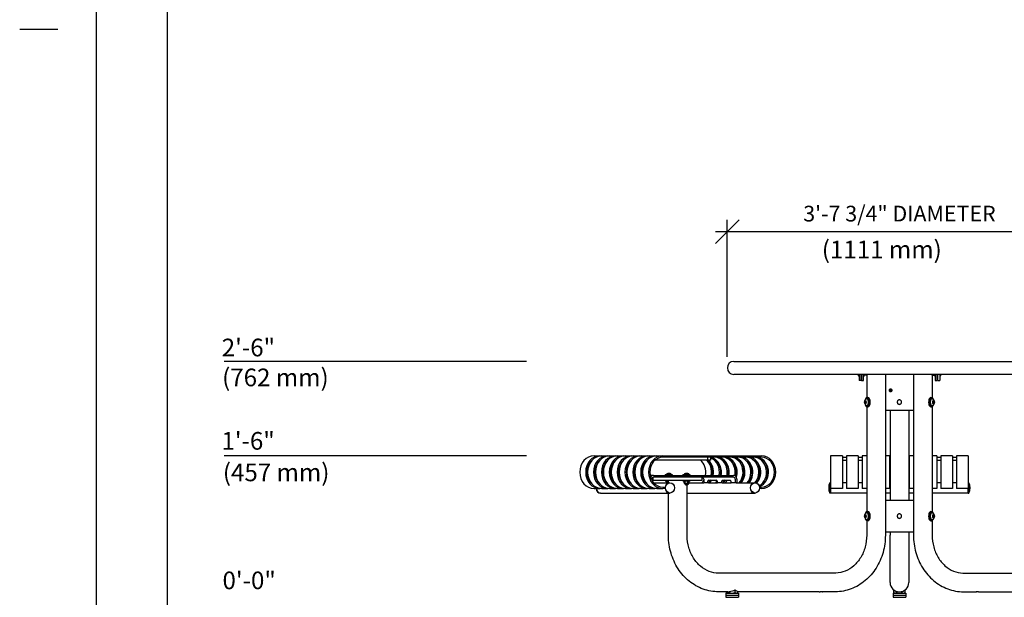
# Model space of a CAD drawing. Extents: x -7 to 217, y -7 to 277.
# Drawn here: x -7 to 119, y 63 to 136 of the extents above; entities that cross this region are included whole.
import ezdxf
from ezdxf.enums import TextEntityAlignment as Align

# ---------------------------------------------------------------- set-up
doc = ezdxf.new("R2010")
doc.units = 0
doc.header["$LTSCALE"] = 8
doc.header["$MEASUREMENT"] = 0
doc.header["$PDSIZE"] = 1
doc.layers.get('0').update_dxf_attribs({"color": 2, "linetype": 'CONTINUOUS'})
doc.layers.get('Defpoints').update_dxf_attribs({"linetype": 'CONTINUOUS'})
for name, color, linetype in [('1', 7, 'CONTINUOUS'), ('BOLD', 10, 'CONTINUOUS'), ('DIM', 4, 'CONTINUOUS'), ('NOTES', 7, 'CONTINUOUS')]:
    doc.layers.add(name, color=color, linetype=linetype)
doc.styles.add('ROMAND', font='romand.shx', dxfattribs={"height": 2})
doc.dimstyles.get("Standard").update_dxf_attribs({"dimscale": 24, "dimtxt": 0.125, "dimasz": 0.125, "dimexe": 0.0625, "dimexo": 0.125, "dimgap": 0.03125, "dimtad": 1, "dimdec": 4, "dimzin": 3, "dimdsep": 46, "dimlunit": 4, "dimtxsty": 'ROMAND', "dimblk1": 'OBLIQUE', "dimblk2": 'OBLIQUE', "dimsah": 1, "dimcen": -0.125, "dimdle": 0.0625, "dimadec": 0, "dimazin": 0, "dimtfac": 1, "dimtdec": 4, "dimtmove": 0, "dimatfit": 3, "dimldrblk": 'OBLIQUE', "dimfxl": 0, "dimfrac": 2, "dimtolj": 1, "dimtzin": 0, "dimarcsym": 0})

# ---------------------------------------------------------------- blocks, each defined once
blk = doc.blocks.new('_OBLIQUE')
at = {"color": 0, "linetype": 'ByBlock'}
blk.add_line((-0.5, -0.5), (0.5, 0.5), dxfattribs=at)
blk = doc.blocks.new('*D4')
at = {"layer": 'Defpoints', "color": 0, "transparency": 16777216}
for p in [(127.06, 109.41), (83.27, 90.49), (127.06, 90.49)]:
    blk.add_point(p, dxfattribs=at)
at = {"layer": 'DIM', "color": 0, "lineweight": -2, "transparency": 16777216}
for p, q in [((83.27, 93.49), (83.27, 110.91)), ((127.06, 93.49), (127.06, 110.91)), ((81.77, 109.41), (128.56, 109.41))]:
    blk.add_line(p, q, dxfattribs=at)
at = {"layer": 'DIM', "color": 0, "lineweight": -2, "transparency": 16777216, "xscale": 3, "yscale": 3, "zscale": 3, "rotation": 180}
blk.add_blockref('_OBLIQUE', (83.27, 109.41), dxfattribs=at)
at = {"layer": 'DIM', "color": 0, "lineweight": -2, "transparency": 16777216, "xscale": 3, "yscale": 3, "zscale": 3}
blk.add_blockref('_OBLIQUE', (127.06, 109.41), dxfattribs=at)
at = {"layer": 'DIM', "color": 0, "transparency": 16777216, "insert": (105.17, 111.69), "char_height": 2, "attachment_point": 5, "style": 'ROMAND'}
blk.add_mtext('\\A1;3\'-7 3/4" DIAMETER', dxfattribs=at)

msp = doc.modelspace()

# ---------------------------------------------------------------- linework, layer by layer
at = {"layer": '1', "extrusion": (0, 1, 6.12323e-17)}
for p, q in [((84.10409, 92.89566), (126.22909, 92.89566)), ((126.22909, 91.23566), (84.10409, 91.23566)), ((99.94809, 91.23566), (99.94809, 91.13316)), ((99.97909, 91.23566), (99.97909, 90.99716)), ((100.04159, 90.99716), (99.97909, 90.99716)), ((100.04159, 91.23566), (100.04159, 90.45816)), ((100.29159, 90.45816), (100.04159, 90.45816)), ((100.29159, 90.45816), (100.29159, 91.23566)), ((100.35409, 90.99716), (100.29159, 90.99716)), ((100.35409, 91.23566), (100.35409, 90.45816)), ((100.35409, 90.45816), (100.60409, 90.45816)), ((100.60409, 90.45816), (100.60409, 91.23566)), ((100.60409, 90.99716), (100.66659, 90.99716)), ((100.66659, 90.99716), (100.66659, 91.23566)), ((100.95919, 91.13326), (100.70211, 91.13326)), ((100.99349, 91.23566), (100.99349, 91.22367)), ((100.99349, 91.22367), (101.05721, 91.22367)), ((101.00213, 91.22367), (101.00213, 88.27587)), ((103.37713, 91.23566), (103.37713, 70.77066)), ((106.95605, 91.23566), (106.95605, 70.77066)), ((109.27596, 91.22367), (109.33969, 91.22367)), ((109.33105, 91.22367), (109.33105, 88.27587)), ((109.33969, 91.23566), (109.33969, 91.22367)), ((109.37399, 91.13326), (109.63107, 91.13326)), ((109.66659, 90.99716), (109.66659, 91.23566)), ((109.66659, 90.99716), (109.72909, 90.99716)), ((109.72909, 91.23566), (109.72909, 90.45816)), ((109.72909, 90.45816), (109.97909, 90.45816)), ((109.97909, 90.45816), (109.97909, 91.23566)), ((110.04159, 90.99716), (109.97909, 90.99716)), ((110.04159, 90.45816), (110.04159, 91.23566)), ((110.04159, 90.45816), (110.29159, 90.45816)), ((110.29159, 91.23566), (110.29159, 90.45816)), ((110.35409, 90.99716), (110.29159, 90.99716)), ((110.35409, 91.23566), (110.35409, 90.99716)), ((110.38509, 91.23566), (110.38509, 91.13316)), ((103.95956, 89.26285), (104.04159, 89.31754)), ((103.95956, 89.15347), (103.95956, 89.26285)), ((103.95956, 89.26285), (103.99081, 89.26285)), ((104.04159, 89.09879), (103.95956, 89.15347)), ((103.95956, 89.15347), (103.99081, 89.15347)), ((104.05721, 89.30712), (103.99081, 89.26285)), ((103.99081, 89.26285), (103.99081, 89.15347)), ((103.99081, 89.15347), (104.05721, 89.1092)), ((104.04159, 89.34002), (104.04159, 89.33962)), ((104.04159, 89.31754), (104.12362, 89.26285)), ((104.12362, 89.15347), (104.04159, 89.09879)), ((104.04159, 89.0767), (104.04159, 89.0763)), ((104.12362, 89.26285), (104.12362, 89.15347)), ((100.75928, 87.78629), (100.82694, 87.86441)), ((100.75928, 87.63004), (100.75928, 87.78629)), ((100.75928, 87.78629), (100.8134, 87.78629)), ((100.854, 87.83316), (100.8134, 87.78629)), ((100.8134, 87.78629), (100.8134, 87.63004)), ((100.82694, 87.86441), (100.89459, 87.78629)), ((100.89459, 87.78629), (100.89459, 87.63004)), ((101.16122, 88.28616), (101.05643, 88.28616)), ((109.17196, 88.28616), (109.27675, 88.28616)), ((109.43858, 87.78629), (109.50624, 87.86441)), ((109.43858, 87.63004), (109.43858, 87.78629)), ((109.51977, 87.78629), (109.47918, 87.83316)), ((109.50624, 87.86441), (109.5739, 87.78629)), ((109.5739, 87.78629), (109.51977, 87.78629)), ((109.51977, 87.63004), (109.51977, 87.78629)), ((109.5739, 87.78629), (109.5739, 87.63004)), ((100.82694, 87.55191), (100.75928, 87.63004)), ((100.75928, 87.63004), (100.8134, 87.63004)), ((100.8134, 87.63004), (100.854, 87.58316)), ((100.89459, 87.63004), (100.82694, 87.55191)), ((101.00213, 87.14046), (101.00213, 73.77587)), ((101.16122, 87.13016), (101.05643, 87.13016)), ((103.37713, 86.70816), (106.29159, 86.70816)), ((103.97909, 86.70816), (103.97909, 75.20816)), ((106.29159, 86.70816), (106.95605, 86.70816)), ((106.35409, 86.70816), (106.35409, 75.20816)), ((109.17196, 87.13016), (109.27675, 87.13016)), ((109.33105, 87.14046), (109.33105, 73.77587)), ((109.50624, 87.55191), (109.43858, 87.63004)), ((109.47918, 87.58316), (109.51977, 87.63004)), ((109.5739, 87.63004), (109.50624, 87.55191)), ((109.5739, 87.63004), (109.51977, 87.63004)), ((96.41659, 80.89566), (96.41659, 76.70816)), ((97.91659, 80.89566), (96.41659, 80.89566)), ((97.91659, 80.89566), (97.91659, 76.70816)), ((97.91659, 80.70816), (98.41659, 80.70816)), ((97.91659, 80.33316), (98.41659, 80.33316)), ((98.41659, 80.89566), (98.41659, 76.70816)), ((99.91659, 80.89566), (98.41659, 80.89566)), ((99.91659, 80.89566), (99.91659, 76.70816)), ((99.91659, 80.70816), (100.41659, 80.70816)), ((99.91659, 80.33316), (100.41659, 80.33316)), ((100.41659, 80.89566), (100.41659, 76.70816)), ((101.00213, 80.89566), (100.41659, 80.89566)), ((103.91659, 80.89566), (103.37713, 80.89566)), ((103.91659, 80.89566), (103.91659, 76.70816)), ((103.91659, 80.70816), (103.97909, 80.70816)), ((103.91659, 80.33316), (103.97909, 80.33316)), ((106.35409, 80.70816), (106.41659, 80.70816)), ((106.35409, 80.33316), (106.41659, 80.33316)), ((106.41659, 80.89566), (106.41659, 76.70816)), ((106.95605, 80.89566), (106.41659, 80.89566)), ((109.91659, 80.89566), (109.33105, 80.89566)), ((109.91659, 80.89566), (109.91659, 76.70816)), ((109.91659, 80.70816), (110.41659, 80.70816)), ((109.91659, 80.33316), (110.41659, 80.33316)), ((110.41659, 80.89566), (110.41659, 76.70816)), ((111.91659, 80.89566), (110.41659, 80.89566)), ((111.91659, 80.89566), (111.91659, 76.70816)), ((111.91659, 80.70816), (112.41659, 80.70816)), ((111.91659, 80.33316), (112.41659, 80.33316)), ((112.41659, 80.89566), (112.41659, 76.70816)), ((113.91659, 80.89566), (112.41659, 80.89566)), ((113.91659, 80.89566), (113.91659, 76.70816)), ((96.31837, 77.45941), (96.31837, 76.80191)), ((96.41659, 77.45941), (96.31837, 77.45941)), ((96.31837, 76.80191), (96.31837, 76.14441)), ((97.91659, 76.70816), (96.41659, 76.70816)), ((96.41659, 76.70816), (96.41659, 76.14441)), ((98.41659, 77.45816), (97.91659, 77.45816)), ((99.91659, 76.70816), (98.41659, 76.70816)), ((100.41659, 77.45816), (99.91659, 77.45816)), ((101.00213, 76.70816), (100.41659, 76.70816)), ((103.91659, 76.70816), (103.37713, 76.70816)), ((103.97909, 77.45816), (103.91659, 77.45816)), ((106.41659, 77.45816), (106.35409, 77.45816)), ((106.95605, 76.70816), (106.41659, 76.70816)), ((109.91659, 76.70816), (109.33105, 76.70816)), ((110.41659, 77.45816), (109.91659, 77.45816)), ((111.91659, 76.70816), (110.41659, 76.70816)), ((112.41659, 77.45816), (111.91659, 77.45816)), ((113.91659, 76.70816), (112.41659, 76.70816)), ((113.91659, 77.45941), (114.01481, 77.45941)), ((113.91659, 76.14441), (113.91659, 76.70816)), ((114.01481, 76.14441), (114.01481, 77.45941)), ((96.41659, 76.14441), (96.31837, 76.14441)), ((101.00213, 76.14566), (96.41659, 76.14566)), ((103.97909, 76.14566), (103.37713, 76.14566)), ((106.29159, 75.20816), (103.37713, 75.20816)), ((106.95605, 75.20816), (106.29159, 75.20816)), ((106.95605, 76.14566), (106.35409, 76.14566)), ((113.91659, 76.14566), (109.33105, 76.14566)), ((113.91659, 76.14441), (114.01481, 76.14441)), ((100.75928, 73.28629), (100.82694, 73.36441)), ((100.75928, 73.13004), (100.75928, 73.28629)), ((100.75928, 73.28629), (100.8134, 73.28629)), ((100.82694, 73.05191), (100.75928, 73.13004)), ((100.75928, 73.13004), (100.8134, 73.13004)), ((100.854, 73.33316), (100.8134, 73.28629)), ((100.8134, 73.28629), (100.8134, 73.13004)), ((100.8134, 73.13004), (100.854, 73.08316)), ((100.82694, 73.36441), (100.89459, 73.28629)), ((100.89459, 73.13004), (100.82694, 73.05191)), ((100.89459, 73.28629), (100.89459, 73.13004)), ((101.16122, 73.78616), (101.05643, 73.78616)), ((109.17196, 73.78616), (109.27675, 73.78616)), ((109.43858, 73.28629), (109.50624, 73.36441)), ((109.43858, 73.13004), (109.43858, 73.28629)), ((109.50624, 73.05191), (109.43858, 73.13004)), ((109.51977, 73.28629), (109.47918, 73.33316)), ((109.47918, 73.08316), (109.51977, 73.13004)), ((109.50624, 73.36441), (109.5739, 73.28629)), ((109.5739, 73.13004), (109.50624, 73.05191)), ((109.5739, 73.28629), (109.51977, 73.28629)), ((109.51977, 73.13004), (109.51977, 73.28629)), ((109.5739, 73.13004), (109.51977, 73.13004)), ((109.5739, 73.28629), (109.5739, 73.13004)), ((101.00213, 72.64046), (101.00213, 70.77066)), ((101.16122, 72.63016), (101.05643, 72.63016)), ((109.17196, 72.63016), (109.27675, 72.63016)), ((109.33105, 72.64046), (109.33105, 70.77066)), ((103.37713, 71.20816), (106.29159, 71.20816)), ((103.97909, 71.20816), (103.97909, 70.77066)), ((103.97909, 64.77066), (103.97909, 70.77066)), ((106.29159, 71.20816), (106.95605, 71.20816)), ((106.35409, 71.20816), (106.35409, 70.77066)), ((106.35409, 70.77066), (106.35409, 64.77066)), ((96.99347, 65.95816), (82.16279, 65.95816)), ((113.3397, 65.95816), (128.17039, 65.95816)), ((83.35357, 63.58316), (82.16279, 63.58316)), ((83.08234, 63.39566), (84.70734, 63.39566)), ((83.08234, 63.39566), (83.08234, 63.14566)), ((83.08234, 63.14566), (84.70734, 63.14566)), ((83.08234, 63.14566), (84.70734, 63.14566)), ((83.08234, 63.14566), (83.08234, 62.89566)), ((83.08234, 62.89566), (84.70734, 62.89566)), ((83.17315, 63.45816), (83.17315, 63.58316)), ((83.534, 63.45816), (83.534, 63.63931)), ((84.25568, 63.45816), (84.25568, 63.82762)), ((84.61653, 63.45816), (84.61653, 63.63931)), ((94.93666, 63.58316), (84.61653, 63.58316)), ((84.70734, 63.39566), (84.70734, 63.14566)), ((84.70734, 63.14566), (84.70734, 62.89566)), ((96.99347, 63.58316), (95.36968, 63.58316)), ((104.35409, 63.39566), (105.97909, 63.39566)), ((104.35409, 63.39566), (104.35409, 63.14566)), ((104.35409, 63.14566), (105.97909, 63.14566)), ((104.35409, 63.14566), (105.97909, 63.14566)), ((104.35409, 63.14566), (104.35409, 62.89566)), ((104.35409, 62.89566), (105.97909, 62.89566)), ((104.4449, 63.45816), (104.4449, 63.82762)), ((104.80575, 63.45816), (104.80575, 63.63931)), ((105.52743, 63.45816), (105.52743, 63.63931)), ((105.88828, 63.45816), (105.88828, 63.82762)), ((105.97909, 63.39566), (105.97909, 63.14566)), ((105.97909, 63.14566), (105.97909, 62.89566)), ((113.3397, 63.58316), (114.9635, 63.58316)), ((115.39651, 63.58316), (125.71665, 63.58316))]:
    msp.add_line(p, q, dxfattribs=at)
at = {"layer": '1', "extrusion": (0, 1, 2.22045e-16)}
for p, q in [((66.31295, 80.89566), (67.06295, 80.89566)), ((67.06295, 80.89566), (67.31295, 80.89566)), ((67.31295, 80.89566), (68.06295, 80.89566)), ((68.06295, 80.89566), (68.31295, 80.89566)), ((68.31295, 80.89566), (69.06295, 80.89566)), ((69.06295, 80.89566), (69.31295, 80.89566)), ((69.31295, 80.89566), (70.06295, 80.89566)), ((70.06295, 80.89566), (70.31295, 80.89566)), ((70.31295, 80.89566), (71.06295, 80.89566)), ((71.06295, 80.89566), (71.31295, 80.89566)), ((71.31295, 80.89566), (72.06295, 80.89566)), ((72.06295, 80.89566), (72.31295, 80.89566)), ((72.31295, 80.89566), (73.06295, 80.89566)), ((73.06295, 80.89566), (73.31295, 80.89566)), ((73.31295, 80.89566), (74.06295, 80.89566)), ((74.06295, 80.89566), (74.31295, 80.89566)), ((80.80426, 80.33316), (74.07969, 80.33316)), ((74.31295, 80.89566), (75.06295, 80.89566)), ((75.06295, 80.89566), (87.62032, 80.89566)), ((87.62032, 80.70816), (75.06295, 80.70816)), ((80.80426, 80.33316), (80.80426, 80.70816)), ((81.12902, 80.33316), (80.80426, 80.33316)), ((81.12902, 80.70816), (81.12902, 80.33316)), ((70.53417, 78.39566), (70.45002, 78.39566)), ((70.67452, 77.77066), (70.73491, 77.77066)), ((71.53417, 78.39566), (71.45002, 78.39566)), ((72.53417, 78.39566), (72.45002, 78.39566)), ((72.67452, 77.77066), (72.73491, 77.77066)), ((73.87874, 78.39566), (73.45002, 78.39566)), ((73.66223, 77.89566), (73.66223, 77.79307)), ((73.85061, 77.77066), (73.85061, 78.14354)), ((73.85061, 77.77066), (73.9176, 77.77066)), ((73.87874, 78.39566), (84.05454, 78.39566)), ((84.05454, 78.14566), (73.87874, 78.14566)), ((73.9176, 77.77066), (77.4176, 77.77066)), ((76.30264, 78.45816), (75.38064, 78.45816)), ((75.38064, 78.39566), (75.38064, 78.45816)), ((75.38064, 77.70816), (75.38064, 77.77066)), ((75.38064, 77.70816), (75.77914, 77.70816)), ((75.56018, 78.48916), (75.51664, 78.48916)), ((75.51674, 77.45816), (75.51674, 77.67264)), ((76.16664, 78.48916), (75.56018, 78.48916)), ((75.67919, 77.45816), (75.67919, 77.67264)), ((75.76351, 78.64874), (75.68539, 78.64874)), ((75.91976, 78.64874), (75.76351, 78.64874)), ((75.77914, 77.45816), (75.77914, 77.77066)), ((75.99789, 78.64874), (75.91976, 78.64874)), ((76.30264, 78.39566), (76.30264, 78.45816)), ((77.4176, 77.77066), (78.10061, 77.77066)), ((78.55264, 78.45816), (77.63064, 78.45816)), ((77.63064, 78.39566), (77.63064, 78.45816)), ((77.63064, 77.70816), (77.63064, 77.77066)), ((77.63064, 77.70816), (78.55264, 77.70816)), ((77.81018, 78.48916), (77.76664, 78.48916)), ((77.76674, 77.41556), (77.76674, 77.67264)), ((78.41664, 78.48916), (77.81018, 78.48916)), ((77.92919, 77.41556), (77.92919, 77.67264)), ((78.01351, 78.64874), (77.93539, 78.64874)), ((78.16976, 78.64874), (78.01351, 78.64874)), ((79.83266, 78.14566), (78.10061, 78.14566)), ((78.10061, 77.77066), (79.83266, 77.77066)), ((78.24789, 78.64874), (78.16976, 78.64874)), ((78.25409, 77.41556), (78.25409, 77.67264)), ((78.41654, 77.41556), (78.41654, 77.67264)), ((78.55264, 78.39566), (78.55264, 78.45816)), ((78.55264, 77.70816), (78.55264, 77.77066)), ((79.83266, 77.77066), (80.08266, 77.77066)), ((80.08266, 77.77066), (80.08266, 78.14566)), ((80.27104, 77.89566), (80.27104, 77.45816)), ((80.90937, 77.77066), (81.86479, 77.77066)), ((82.67729, 77.77066), (83.61811, 77.77066)), ((84.27104, 77.89566), (84.27104, 77.45816)), ((84.48755, 77.89566), (84.48755, 77.45816)), ((66.31295, 76.70816), (67.06295, 76.70816)), ((67.31295, 76.70816), (67.06295, 76.70816)), ((67.31295, 76.70816), (68.06295, 76.70816)), ((67.89202, 77.45816), (67.92242, 77.45816)), ((68.31295, 76.70816), (68.06295, 76.70816)), ((68.31295, 76.70816), (69.06295, 76.70816)), ((68.89202, 77.45816), (68.92242, 77.45816)), ((69.31295, 76.70816), (69.06295, 76.70816)), ((69.31295, 76.70816), (70.06295, 76.70816)), ((69.89202, 77.45816), (69.92242, 77.45816)), ((70.31295, 76.70816), (70.06295, 76.70816)), ((70.31295, 76.70816), (71.06295, 76.70816)), ((70.89202, 77.45816), (70.92242, 77.45816)), ((71.31295, 76.70816), (71.06295, 76.70816)), ((71.31295, 76.70816), (72.06295, 76.70816)), ((71.89202, 77.45816), (71.92242, 77.45816)), ((72.31295, 76.70816), (72.06295, 76.70816)), ((72.31295, 76.70816), (73.06295, 76.70816)), ((72.89202, 77.45816), (72.92242, 77.45816)), ((73.31295, 76.70816), (73.06295, 76.70816)), ((73.31295, 76.70816), (74.06295, 76.70816)), ((73.89202, 77.45816), (75.89388, 77.45816)), ((74.31295, 76.70816), (74.06295, 76.70816)), ((74.31295, 76.70816), (75.06295, 76.70816)), ((75.06295, 76.89566), (75.36065, 76.89566)), ((75.36065, 76.70816), (75.06295, 76.70816)), ((75.36065, 76.89566), (75.36065, 76.84244)), ((75.36065, 76.76139), (75.36065, 76.70816)), ((75.92898, 77.45941), (75.97809, 77.45941)), ((77.88856, 77.38126), (77.85714, 77.38126)), ((77.85714, 77.38126), (77.85714, 77.31754)), ((78.32613, 77.38126), (77.88856, 77.38126)), ((77.90402, 77.27066), (78.27926, 77.27066)), ((77.96664, 77.20816), (77.90414, 77.27066)), ((77.96664, 77.20816), (78.21664, 77.20816)), ((78.15414, 70.77066), (78.15414, 77.20816)), ((78.21664, 77.20816), (78.27914, 77.27066)), ((78.32613, 77.38126), (78.32613, 77.31754)), ((78.41654, 77.45816), (80.27104, 77.45816)), ((80.75312, 77.45816), (80.27104, 77.45816)), ((80.86138, 77.45816), (80.75312, 77.45816)), ((80.86138, 77.45816), (82.02104, 77.45816)), ((82.52104, 77.45816), (82.02104, 77.45816)), ((82.6293, 77.45816), (82.52104, 77.45816)), ((82.6293, 77.45816), (83.77436, 77.45816)), ((84.27104, 77.45816), (83.77436, 77.45816)), ((84.3793, 77.45816), (84.27104, 77.45816)), ((84.3793, 77.45816), (86.7192, 77.45816)), ((86.7543, 77.45941), (86.8034, 77.45941)), ((87.367, 76.89566), (87.62032, 76.89566)), ((87.62032, 76.70816), (87.367, 76.70816)), ((67.17898, 76.14441), (67.12987, 76.14441)), ((67.17898, 76.14566), (75.89388, 76.14566)), ((75.77914, 70.77066), (75.77914, 76.14566)), ((75.92898, 76.14441), (75.97809, 76.14441)), ((78.15414, 76.14566), (86.7192, 76.14566)), ((86.7543, 76.14441), (86.8034, 76.14441))]:
    msp.add_line(p, q, dxfattribs=at)
at = {"layer": '1'}
for centre, radius, start, end in [((84.10409, 92.06566), 0.83, 90, 270), ((100.00883, 91.35044), 0.22561, 210.5803848, 254.3806164), ((99.95223, 91.16006), 0.02721, 261.2577519, 350.7993808), ((100.86535, 91.24691), 0.1989, 183.2410984, 214.8459447), ((100.79596, 91.24691), 0.1989, 325.1540553, 353.2894863), ((101.05721, 91.27054), 0.04688, 270, 311.9205999), ((109.27596, 91.27054), 0.04688, 228.0794001, 270), ((109.53722, 91.24691), 0.1989, 186.7105137, 214.8459447), ((109.46783, 91.24691), 0.1989, 325.1540553, 356.7589016), ((110.38095, 91.16006), 0.02721, 189.2006192, 278.7422481), ((110.32435, 91.35044), 0.22561, 285.6193836, 329.4196152), ((75.54354, 78.48503), 0.02721, 171.2577519, 260.7993808), ((75.73391, 78.42842), 0.22561, 102.4210935, 164.3806164), ((75.63038, 77.5094), 0.1989, 92.1596389, 124.8459447), ((75.94936, 78.42842), 0.22561, 15.6193836, 77.5789065), ((76.13974, 78.48503), 0.02721, 279.2006192, 8.7422481), ((77.79354, 78.48503), 0.02721, 171.2577519, 260.7993808), ((77.98391, 78.42842), 0.22561, 102.4210935, 164.3806164), ((77.88038, 77.5094), 0.1989, 92.1596389, 124.8459447), ((78.19936, 78.42842), 0.22561, 15.6193836, 77.5789065), ((78.30289, 77.5094), 0.1989, 55.1540553, 87.8403611), ((78.38974, 78.48503), 0.02721, 279.2006192, 8.7422481), ((77.88038, 77.57879), 0.1989, 235.1540553, 263.2894863), ((77.90402, 77.31754), 0.04688, 180, 270), ((78.27926, 77.31754), 0.04688, 270, 0), ((78.30289, 77.57879), 0.1989, 276.7105137, 304.8459447), ((97.66659, 76.80191), 1.5, 154.0024105, 205.9975895), ((112.66659, 76.80191), 1.5, 334.0024105, 25.9975895), ((105.16659, 64.77066), 1.1875, 180, 270), ((105.16659, 64.77066), 1.1875, 270, 0), ((83.52407, 64.41189), 1.01624, 249.7994802, 269.7617779), ((84.97737, 64.77066), 1.1875, 232.5739384, 252.3098931), ((84.26561, 64.41189), 1.01624, 270.2382221, 290.2005198), ((104.79581, 64.41189), 1.01624, 249.7994802, 269.7617779), ((105.53736, 64.41189), 1.01624, 270.2382221, 290.2005198)]:
    msp.add_arc(centre, radius, start, end, dxfattribs=at)
for centre, major_axis, ratio, start_param, end_param in [((104.022, 89.20816), (0, 0.19009), 0.772042703, 1.337774201, 1.803818452), ((104.11777, 89.20816), (0, -0.26161), 0.925004758, 4.543807447, 4.880970514), ((104.00113, 89.20816), (0, 0.13893), 0.925004758, 5.962923765, 7.532516283), ((104.00113, 89.20816), (0, 0.13893), 0.925004758, 1.892261678, 3.461854196), ((104.07203, 89.20816), (0, -0.13552), 0.925004758, 6.037882479, 9.670080789), ((104.05325, 89.20816), (0, 0.19009), 0.772042703, 3.942967998, 5.481809963), ((101.05643, 87.70816), (0, -0.578), 0.5, 1.570796327, 4.198999866), ((101.05643, 87.70816), (0, -0.578), 0.5, 5.225778095, 7.853981634), ((101.02959, 87.70816), (0, -0.4375), 0.5, 6.070682404, 9.637280864), ((101.16122, 87.70816), (0, 0.578), 0.5, 4.71238898, 6.283185307), ((101.16122, 87.70816), (0, 0.578), 0.5, 3.141592654, 4.71238898), ((109.17196, 87.70816), (0, 0.578), 0.5, 0, 3.141592654), ((109.27675, 87.70816), (0, -0.578), 0.5, 2.084185442, 7.340592519), ((109.30359, 87.70816), (0, -0.4375), 0.5, 2.92908975, 4.71238898), ((109.30359, 87.70816), (0, -0.4375), 0.5, 4.71238898, 6.495688211), ((66.31295, 78.80191), (0, -2.09375), 0.866025404, 3.141592654, 6.283185307), ((67.06295, 78.80191), (0, -2.09375), 0.866025404, 3.141592654, 6.283185307), ((67.06295, 78.80191), (0, 1.90625), 0.866025404, 0.650701293, 2.490891361), ((67.31295, 78.80191), (0, -2.09375), 0.866025404, 3.141592654, 6.283185307), ((68.06295, 78.80191), (0, -2.09375), 0.866025404, 3.141592654, 6.283185307), ((68.06295, 78.80191), (0, 1.90625), 0.866025404, 0.650701293, 2.490891361), ((68.31295, 78.80191), (0, -2.09375), 0.866025404, 3.141592654, 6.283185307), ((69.06295, 78.80191), (0, -2.09375), 0.866025404, 3.141592654, 6.283185307), ((69.06295, 78.80191), (0, 1.90625), 0.866025404, 0.650701293, 2.490891361), ((69.31295, 78.80191), (0, -2.09375), 0.866025404, 3.141592654, 6.283185307), ((70.06295, 78.80191), (0, -2.09375), 0.866025404, 3.141592654, 6.283185307), ((70.06295, 78.80191), (0, 1.90625), 0.866025404, 0.650701293, 2.490891361), ((70.31295, 78.80191), (0, -2.09375), 0.866025404, 3.141592654, 6.283185307), ((71.06295, 78.80191), (0, -2.09375), 0.866025404, 3.141592654, 6.283185307), ((71.06295, 78.80191), (0, 1.90625), 0.866025404, 0.650701293, 2.490891361), ((71.31295, 78.80191), (0, -2.09375), 0.866025404, 3.141592654, 6.283185307), ((72.06295, 78.80191), (0, -2.09375), 0.866025404, 3.141592654, 6.283185307), ((72.06295, 78.80191), (0, 1.90625), 0.866025404, 0.650701293, 2.490891361), ((72.31295, 78.80191), (0, -2.09375), 0.866025404, 3.141592654, 6.283185307), ((73.06295, 78.80191), (0, -2.09375), 0.866025404, 3.141592654, 6.283185307), ((73.06295, 78.80191), (0, 1.90625), 0.866025404, 0.650701293, 2.490891361), ((73.31295, 78.80191), (0, -2.09375), 0.866025404, 3.141592654, 6.283185307), ((74.06295, 78.80191), (0, -2.09375), 0.866025404, 3.141592654, 6.283185307), ((74.06295, 78.80191), (0, 1.90625), 0.866025404, 0.650701293, 2.490891361), ((74.31295, 78.80191), (0, -2.09375), 0.866025404, 3.141592654, 6.283185307), ((75.06295, 78.80191), (0, -2.09375), 0.866025404, 3.141592654, 6.283185307), ((75.06295, 78.80191), (0, -1.90625), 0.866025404, 3.141592654, 6.283185307), ((78.87032, 78.80191), (0, 1.90625), 0.866025404, 4.497627132, 5.64516876), ((79.62032, 78.80191), (0, 1.90625), 0.866025404, 4.497627132, 5.64516876), ((79.87032, 78.80191), (0, 1.90625), 0.866025404, 4.497627132, 5.64516876), ((79.62032, 78.80191), (0, 2.09375), 0.866025404, 4.517120571, 5.522561518), ((80.87032, 78.80191), (0, 1.90625), 0.866025404, 4.497627132, 6.125833341), ((80.62032, 78.80191), (0, 1.90625), 0.866025404, 4.497627132, 5.969948476), ((81.62032, 78.80191), (0, 1.90625), 0.866025404, 4.497627132, 6.283185307), ((81.87032, 78.80191), (0, 1.90625), 0.866025404, 4.497627132, 6.283185307), ((80.62032, 78.80191), (0, 2.09375), 0.866025404, 4.517120571, 5.522561518), ((82.62032, 78.80191), (0, 1.90625), 0.866025404, 4.475840138, 6.283185307), ((82.87032, 78.80191), (0, 1.90625), 0.866025404, 4.367169263, 6.283185307), ((81.62032, 78.80191), (0, 2.09375), 0.866025404, 4.517120571, 5.522561518), ((83.62032, 78.80191), (0, 1.90625), 0.866025404, 3.930081404, 6.283185307), ((83.87032, 78.80191), (0, 1.90625), 0.866025404, 3.930081404, 6.283185307), ((82.62032, 78.80191), (0, 2.09375), 0.866025404, 4.441360259, 5.522561518), ((84.62032, 78.80191), (0, 1.90625), 0.866025404, 3.930081404, 6.283185307), ((84.87032, 78.80191), (0, 1.90625), 0.866025404, 3.930081404, 6.283185307), ((83.62032, 78.80191), (0, 2.09375), 0.866025404, 4.015557494, 5.522561518), ((85.62032, 78.80191), (0, 1.90625), 0.866025404, 3.93100548, 6.283185307), ((85.87032, 78.80191), (0, 1.90625), 0.866025404, 3.899130076, 6.283185307), ((84.62032, 78.80191), (0, 2.09375), 0.866025404, 4.015557494, 5.522561518), ((86.62032, 78.80191), (0, 1.90625), 0.866025404, 3.579944353, 6.283185307), ((86.87032, 78.80191), (0, 1.90625), 0.866025404, 3.437598026, 6.283185307), ((85.62032, 78.80191), (0, 2.09375), 0.866025404, 3.99450967, 5.522561518), ((87.62032, 78.80191), (0, 2.09375), 0.866025404, 3.141592654, 6.283185307), ((87.62032, 78.80191), (0, 1.90625), 0.866025404, 3.141592654, 6.283185307), ((86.62032, 78.80191), (0, 2.09375), 0.866025404, 3.902216443, 5.522561518), ((69.87874, 77.89566), (0, 0.5), 0.866025404, 0.807356055, 1.021207224), ((71.85197, 77.45816), (0, 0.3125), 0.5, 0.605144437, 0.83566999), ((73.87874, 77.89566), (0, 0.5), 0.866025404, 0, 1.021207224), ((73.87874, 77.89566), (0, 0.25), 0.866025404, 0, 1.570796327), ((78.87032, 78.80191), (0, 1.90625), 0.866025404, 3.930081404, 4.154697978), ((80.05454, 77.89566), (0, 0.25), 0.866025404, -1.570796327, -0.130277355), ((80.90937, 77.45816), (0, 0.3125), 0.5, 0, 1.570796327), ((81.12588, 77.45816), (0, 0.3125), 0.5, 0, 1.570796327), ((79.62032, 78.80191), (0, 2.09375), 0.866025404, 4.015557494, 4.197386149), ((79.87032, 78.80191), (0, 1.90625), 0.866025404, 3.930081404, 4.140782789), ((80.62032, 78.80191), (0, 1.90625), 0.866025404, 3.930081404, 4.094106798), ((81.86479, 77.45816), (0, 0.3125), 0.5, -1.570796327, 0), ((82.67729, 77.45816), (0, 0.3125), 0.5, 0, 1.570796327), ((82.8938, 77.45816), (0, 0.3125), 0.5, 0, 1.570796327), ((81.62032, 78.80191), (0, 1.90625), 0.866025404, 3.930081404, 4.140782789), ((81.62032, 78.80191), (0, 2.09375), 0.866025404, 4.015557494, 4.197386149), ((81.87032, 78.80191), (0, 1.90625), 0.866025404, 3.930081404, 4.140782789), ((83.61811, 77.45816), (0, 0.3125), 0.5, -1.570796327, 0), ((84.05454, 77.89566), (0, 0.5), 0.866025404, 4.71238898, 6.283185307), ((84.05454, 77.89566), (0, 0.25), 0.866025404, -1.570796327, 0), ((67.12987, 76.80191), (0, 0.6575), 0.866025404, 1.713869495, 3.141592654), ((67.17898, 76.80191), (0, 0.65625), 0.866025404, 1.714143896, 3.141592654), ((67.12987, 76.80191), (0, 0.6575), 0.866025404, 0.326548012, 0.36129563), ((67.17898, 76.80191), (0, 0.6575), 0.866025404, 0.395709408, 0.425950451), ((67.17898, 76.80191), (0, 0.65625), 0.866025404, 0.395051115, 0.425144559), ((72.06848, 77.45816), (0, 0.3125), 0.5, 1.526112832, 1.570796327), ((75.92898, 76.80191), (0, -0.6575), 0.866025404, 3.141592654, 6.283185307), ((80.62032, 78.80191), (0, 2.09375), 0.866025404, 4.015557494, 4.024219823), ((86.7543, 76.80191), (0, -0.6575), 0.866025404, 3.141592654, 6.283185307), ((101.05643, 73.20816), (0, -0.578), 0.5, 1.570796327, 4.198999866), ((101.05643, 73.20816), (0, -0.578), 0.5, 5.225778095, 7.853981634), ((101.02959, 73.20816), (0, -0.4375), 0.5, 6.070682404, 9.637280864), ((101.16122, 73.20816), (0, 0.578), 0.5, 4.71238898, 6.283185307), ((101.16122, 73.20816), (0, 0.578), 0.5, 3.141592654, 4.71238898), ((109.17196, 73.20816), (0, 0.578), 0.5, 0, 3.141592654), ((109.27675, 73.20816), (0, -0.578), 0.5, 2.084185442, 7.340592519), ((109.30359, 73.20816), (0, -0.4375), 0.5, 2.92908975, 4.71238898), ((109.30359, 73.20816), (0, -0.4375), 0.5, 4.71238898, 6.495688211), ((83.35357, 64.77066), (0, -1.1875), 0.5, 0, 0.30875061), ((82.81231, 64.77066), (2.375, 0), 0.5, 5.021139591, 5.365596982)]:
    msp.add_ellipse(centre, major_axis=major_axis, ratio=ratio, start_param=start_param, end_param=end_param, dxfattribs=at)
for centre, major_axis, ratio in [((100.82694, 87.70816), (0, -0.21875), 0.5), ((109.50624, 87.70816), (0, -0.21875), 0.5), ((75.97809, 76.80191), (0, 0.6575), 0.866025404), ((86.8034, 76.80191), (0, 0.6575), 0.866025404), ((100.82694, 73.20816), (0, -0.21875), 0.5), ((109.50624, 73.20816), (0, -0.21875), 0.5)]:
    msp.add_ellipse(centre, major_axis=major_axis, ratio=ratio, dxfattribs=at)
for points, knots in [([(100.68043, 91.23566), (100.67957, 91.22843), (100.67922, 91.22132), (100.67922, 91.18865), (100.68434, 91.15879), (100.70211, 91.13326)], [0.6997958944, 0.6997958944, 0.6997958944, 0.6997958944, 0.7407691467, 0.7407691467, 0.8957970542, 0.8957970542, 0.8957970542, 0.8957970542]), ([(100.95919, 91.13326), (100.97696, 91.15879), (100.98209, 91.18865), (100.98209, 91.22132), (100.98173, 91.22843), (100.98087, 91.23566)], [0.5857412392, 0.5857412392, 0.5857412392, 0.5857412392, 0.7407691467, 0.7407691467, 0.781742399, 0.781742399, 0.781742399, 0.781742399]), ([(109.37399, 91.13326), (109.35622, 91.15879), (109.35109, 91.18865), (109.35109, 91.22132), (109.35145, 91.22843), (109.3523, 91.23566)], [0.5857412392, 0.5857412392, 0.5857412392, 0.5857412392, 0.7407691467, 0.7407691467, 0.781742399, 0.781742399, 0.781742399, 0.781742399]), ([(109.65275, 91.23566), (109.6536, 91.22843), (109.65396, 91.22132), (109.65396, 91.18865), (109.64884, 91.15879), (109.63107, 91.13326)], [0.6997958944, 0.6997958944, 0.6997958944, 0.6997958944, 0.7407691467, 0.7407691467, 0.8957970542, 0.8957970542, 0.8957970542, 0.8957970542]), ([(103.90065, 89.29473), (103.90815, 89.31201), (103.91784, 89.32773), (103.94264, 89.35739), (103.96037, 89.37181), (103.99964, 89.39095), (104.02119, 89.39566), (104.06199, 89.39566), (104.08394, 89.39095), (104.12469, 89.37181), (104.14346, 89.35739), (104.17327, 89.3241), (104.18629, 89.30303), (104.2036, 89.25683), (104.20788, 89.23172), (104.20788, 89.20816)], [0.6513931324, 0.6513931324, 0.6513931324, 0.6513931324, 0.7066393449, 0.7066393449, 0.77730321, 0.77730321, 0.8479670751, 0.8479670751, 0.9186309402, 0.9186309402, 0.9892948053, 0.9892948053, 1.059958786, 1.059958786, 1.1306227668, 1.1306227668, 1.1306227668, 1.1306227668]), ([(104.20788, 89.20816), (104.20788, 89.18461), (104.2036, 89.15949), (104.18629, 89.1133), (104.17327, 89.09222), (104.14346, 89.05894), (104.12469, 89.04451), (104.08394, 89.02537), (104.06199, 89.02066), (104.02119, 89.02066), (103.99964, 89.02537), (103.96037, 89.04451), (103.94264, 89.05894), (103.91784, 89.08859), (103.90815, 89.10431), (103.90065, 89.12159)], [0, 0, 0, 0, 0.0706639808, 0.0706639808, 0.1413279615, 0.1413279615, 0.2119918266, 0.2119918266, 0.2826556917, 0.2826556917, 0.3533195568, 0.3533195568, 0.4239834219, 0.4239834219, 0.4792296344, 0.4792296344, 0.4792296344, 0.4792296344]), ([(100.98345, 88.13582), (100.9417, 88.1178), (100.90713, 88.09499), (100.84369, 88.04223), (100.81847, 88.01212), (100.77183, 87.94479), (100.75571, 87.90924), (100.7269, 87.82859), (100.71954, 87.78629), (100.7132, 87.69794), (100.7157, 87.65246), (100.73678, 87.55296), (100.75335, 87.49841), (100.82595, 87.3933), (100.86492, 87.34855), (100.94451, 87.29918), (100.96317, 87.28926), (100.98345, 87.2805)], [0.212502903, 0.212502903, 0.212502903, 0.212502903, 0.394104166, 0.394104166, 0.62518085, 0.62518085, 0.950421275, 0.950421275, 1.42829981, 1.42829981, 1.971617179, 1.971617179, 2.514934549, 2.514934549, 2.840854841, 2.840854841, 2.92908975, 2.92908975, 2.92908975, 2.92908975]), ([(101.0306, 87.27067), (101.05411, 87.27088), (101.07741, 87.27751), (101.12265, 87.30256), (101.14422, 87.32215), (101.18462, 87.37372), (101.20288, 87.40703), (101.23273, 87.48257), (101.24428, 87.52484), (101.2597, 87.61363), (101.26365, 87.66006), (101.26383, 87.75282), (101.26009, 87.79912), (101.2452, 87.88741), (101.23404, 87.92938), (101.20487, 88.00521), (101.18682, 88.03899), (101.14453, 88.09449), (101.12022, 88.11634), (101.07329, 88.13996), (101.05202, 88.14546), (101.0306, 88.14566)], [3.14621162, 3.14621162, 3.14621162, 3.14621162, 3.41176218, 3.41176218, 3.709804096, 3.709804096, 4.043487969, 4.043487969, 4.378048038, 4.378048038, 4.708547658, 4.708547658, 5.037645924, 5.037645924, 5.36806947, 5.36806947, 5.702445962, 5.702445962, 6.036620122, 6.036620122, 6.278566341, 6.278566341, 6.278566341, 6.278566341]), ([(105.44784, 87.70816), (105.44784, 87.67281), (105.44077, 87.63512), (105.41205, 87.56584), (105.39041, 87.53424), (105.34051, 87.48434), (105.30891, 87.4627), (105.23963, 87.43398), (105.20194, 87.42691), (105.13124, 87.42691), (105.09355, 87.43398), (105.02427, 87.4627), (104.99267, 87.48434), (104.94277, 87.53424), (104.92113, 87.56584), (104.89241, 87.63512), (104.88534, 87.67281), (104.88534, 87.74352), (104.89241, 87.7812), (104.92113, 87.85048), (104.94277, 87.88209), (104.99267, 87.93199), (105.02427, 87.95362), (105.09355, 87.98234), (105.13124, 87.98941), (105.20194, 87.98941), (105.23963, 87.98234), (105.30891, 87.95362), (105.34051, 87.93199), (105.39041, 87.88209), (105.41205, 87.85048), (105.44077, 87.7812), (105.44784, 87.74352), (105.44784, 87.70816)], [0, 0, 0, 0, 0.106062766, 0.106062766, 0.212125533, 0.212125533, 0.318187413, 0.318187413, 0.424249293, 0.424249293, 0.530311173, 0.530311173, 0.636373053, 0.636373053, 0.74243582, 0.74243582, 0.848498586, 0.848498586, 0.954561352, 0.954561352, 1.060624118, 1.060624118, 1.166685999, 1.166685999, 1.272747879, 1.272747879, 1.378809759, 1.378809759, 1.484871639, 1.484871639, 1.590934406, 1.590934406, 1.696997172, 1.696997172, 1.696997172, 1.696997172]), ([(109.30258, 88.14566), (109.27907, 88.14544), (109.25577, 88.13882), (109.21053, 88.11376), (109.18896, 88.09418), (109.14856, 88.0426), (109.1303, 88.00929), (109.10045, 87.93375), (109.0889, 87.89148), (109.07348, 87.8027), (109.06952, 87.75626), (109.06935, 87.6635), (109.07309, 87.61721), (109.08798, 87.52891), (109.09914, 87.48695), (109.12831, 87.41111), (109.14636, 87.37733), (109.18864, 87.32184), (109.21296, 87.29999), (109.25989, 87.27637), (109.28116, 87.27087), (109.30258, 87.27067)], [0.004618966, 0.004618966, 0.004618966, 0.004618966, 0.270169527, 0.270169527, 0.568211443, 0.568211443, 0.901895315, 0.901895315, 1.236455385, 1.236455385, 1.566955004, 1.566955004, 1.896053271, 1.896053271, 2.226476816, 2.226476816, 2.560853309, 2.560853309, 2.895027468, 2.895027468, 3.136973687, 3.136973687, 3.136973687, 3.136973687]), ([(109.34973, 87.2805), (109.39148, 87.29852), (109.42605, 87.32133), (109.48949, 87.3741), (109.51471, 87.40421), (109.56135, 87.47154), (109.57747, 87.50708), (109.60628, 87.58773), (109.61364, 87.63003), (109.61997, 87.71838), (109.61748, 87.76387), (109.59639, 87.86336), (109.57982, 87.91791), (109.50723, 88.02303), (109.46825, 88.06777), (109.38867, 88.11714), (109.37001, 88.12707), (109.34973, 88.13582)], [3.354095557, 3.354095557, 3.354095557, 3.354095557, 3.53569682, 3.53569682, 3.766773504, 3.766773504, 4.092013929, 4.092013929, 4.569892464, 4.569892464, 5.113209833, 5.113209833, 5.656527202, 5.656527202, 5.982447494, 5.982447494, 6.070682404, 6.070682404, 6.070682404, 6.070682404]), ([(75.67919, 77.67264), (75.65366, 77.69041), (75.6238, 77.69553), (75.57212, 77.69553), (75.54226, 77.69041), (75.51674, 77.67264)], [0.5857412392, 0.5857412392, 0.5857412392, 0.5857412392, 0.7407691467, 0.7407691467, 0.8957970542, 0.8957970542, 0.8957970542, 0.8957970542]), ([(77.92919, 77.67264), (77.90366, 77.69041), (77.8738, 77.69553), (77.82212, 77.69553), (77.79226, 77.69041), (77.76674, 77.67264)], [0.5857412392, 0.5857412392, 0.5857412392, 0.5857412392, 0.7407691467, 0.7407691467, 0.8957970542, 0.8957970542, 0.8957970542, 0.8957970542]), ([(78.25409, 77.67264), (78.20303, 77.69041), (78.14331, 77.69553), (78.03996, 77.69553), (77.98024, 77.69041), (77.92919, 77.67264)], [0.5857412392, 0.5857412392, 0.5857412392, 0.5857412392, 0.7407691467, 0.7407691467, 0.8957970542, 0.8957970542, 0.8957970542, 0.8957970542]), ([(78.41654, 77.67264), (78.39101, 77.69041), (78.36115, 77.69553), (78.30947, 77.69553), (78.27961, 77.69041), (78.25409, 77.67264)], [0.5857412392, 0.5857412392, 0.5857412392, 0.5857412392, 0.7407691467, 0.7407691467, 0.8957970542, 0.8957970542, 0.8957970542, 0.8957970542]), ([(77.76674, 77.41556), (77.79226, 77.39779), (77.82212, 77.39266), (77.8738, 77.39266), (77.90366, 77.39779), (77.92919, 77.41556)], [0.5857412392, 0.5857412392, 0.5857412392, 0.5857412392, 0.7407691467, 0.7407691467, 0.8957970542, 0.8957970542, 0.8957970542, 0.8957970542]), ([(77.92919, 77.41556), (77.98024, 77.39779), (78.03996, 77.39266), (78.14331, 77.39266), (78.20303, 77.39779), (78.25409, 77.41556)], [0.5857412392, 0.5857412392, 0.5857412392, 0.5857412392, 0.7407691467, 0.7407691467, 0.8957970542, 0.8957970542, 0.8957970542, 0.8957970542]), ([(78.25409, 77.41556), (78.27961, 77.39779), (78.30947, 77.39266), (78.36115, 77.39266), (78.39101, 77.39779), (78.41654, 77.41556)], [0.5857412392, 0.5857412392, 0.5857412392, 0.5857412392, 0.7407691467, 0.7407691467, 0.8957970542, 0.8957970542, 0.8957970542, 0.8957970542]), ([(100.98345, 73.63582), (100.9417, 73.6178), (100.90713, 73.59499), (100.84369, 73.54223), (100.81847, 73.51212), (100.77183, 73.44479), (100.75571, 73.40924), (100.7269, 73.32859), (100.71954, 73.28629), (100.7132, 73.19794), (100.7157, 73.15246), (100.73678, 73.05296), (100.75335, 72.99841), (100.82595, 72.8933), (100.86492, 72.84855), (100.94451, 72.79918), (100.96317, 72.78926), (100.98345, 72.7805)], [0.212502903, 0.212502903, 0.212502903, 0.212502903, 0.394104166, 0.394104166, 0.62518085, 0.62518085, 0.950421275, 0.950421275, 1.42829981, 1.42829981, 1.971617179, 1.971617179, 2.514934549, 2.514934549, 2.840854841, 2.840854841, 2.92908975, 2.92908975, 2.92908975, 2.92908975]), ([(101.0306, 72.77067), (101.05411, 72.77088), (101.07741, 72.77751), (101.12265, 72.80256), (101.14422, 72.82215), (101.18462, 72.87372), (101.20288, 72.90703), (101.23273, 72.98257), (101.24428, 73.02484), (101.2597, 73.11363), (101.26365, 73.16006), (101.26383, 73.25282), (101.26009, 73.29912), (101.2452, 73.38741), (101.23404, 73.42938), (101.20487, 73.50521), (101.18682, 73.53899), (101.14453, 73.59449), (101.12022, 73.61634), (101.07329, 73.63996), (101.05202, 73.64546), (101.0306, 73.64566)], [3.14621162, 3.14621162, 3.14621162, 3.14621162, 3.41176218, 3.41176218, 3.709804096, 3.709804096, 4.043487969, 4.043487969, 4.378048038, 4.378048038, 4.708547658, 4.708547658, 5.037645924, 5.037645924, 5.36806947, 5.36806947, 5.702445962, 5.702445962, 6.036620122, 6.036620122, 6.278566341, 6.278566341, 6.278566341, 6.278566341]), ([(105.44784, 73.20816), (105.44784, 73.17281), (105.44077, 73.13512), (105.41205, 73.06584), (105.39041, 73.03424), (105.34051, 72.98434), (105.30891, 72.9627), (105.23963, 72.93398), (105.20194, 72.92691), (105.13124, 72.92691), (105.09355, 72.93398), (105.02427, 72.9627), (104.99267, 72.98434), (104.94277, 73.03424), (104.92113, 73.06584), (104.89241, 73.13512), (104.88534, 73.17281), (104.88534, 73.24352), (104.89241, 73.2812), (104.92113, 73.35048), (104.94277, 73.38209), (104.99267, 73.43199), (105.02427, 73.45362), (105.09355, 73.48234), (105.13124, 73.48941), (105.20194, 73.48941), (105.23963, 73.48234), (105.30891, 73.45362), (105.34051, 73.43199), (105.39041, 73.38209), (105.41205, 73.35048), (105.44077, 73.2812), (105.44784, 73.24352), (105.44784, 73.20816)], [0, 0, 0, 0, 0.106062766, 0.106062766, 0.212125533, 0.212125533, 0.318187413, 0.318187413, 0.424249293, 0.424249293, 0.530311173, 0.530311173, 0.636373053, 0.636373053, 0.74243582, 0.74243582, 0.848498586, 0.848498586, 0.954561352, 0.954561352, 1.060624118, 1.060624118, 1.166685999, 1.166685999, 1.272747879, 1.272747879, 1.378809759, 1.378809759, 1.484871639, 1.484871639, 1.590934406, 1.590934406, 1.696997172, 1.696997172, 1.696997172, 1.696997172]), ([(109.30258, 73.64566), (109.27907, 73.64544), (109.25577, 73.63882), (109.21053, 73.61376), (109.18896, 73.59418), (109.14856, 73.5426), (109.1303, 73.50929), (109.10045, 73.43375), (109.0889, 73.39148), (109.07348, 73.3027), (109.06952, 73.25626), (109.06935, 73.1635), (109.07309, 73.11721), (109.08798, 73.02891), (109.09914, 72.98695), (109.12831, 72.91111), (109.14636, 72.87733), (109.18864, 72.82184), (109.21296, 72.79999), (109.25989, 72.77637), (109.28116, 72.77087), (109.30258, 72.77067)], [0.004618966, 0.004618966, 0.004618966, 0.004618966, 0.270169527, 0.270169527, 0.568211443, 0.568211443, 0.901895315, 0.901895315, 1.236455385, 1.236455385, 1.566955004, 1.566955004, 1.896053271, 1.896053271, 2.226476816, 2.226476816, 2.560853309, 2.560853309, 2.895027468, 2.895027468, 3.136973687, 3.136973687, 3.136973687, 3.136973687]), ([(109.34973, 72.7805), (109.39148, 72.79852), (109.42605, 72.82133), (109.48949, 72.8741), (109.51471, 72.90421), (109.56135, 72.97154), (109.57747, 73.00708), (109.60628, 73.08773), (109.61364, 73.13003), (109.61997, 73.21838), (109.61748, 73.26387), (109.59639, 73.36336), (109.57982, 73.41791), (109.50723, 73.52303), (109.46825, 73.56777), (109.38867, 73.61714), (109.37001, 73.62707), (109.34973, 73.63582)], [3.354095557, 3.354095557, 3.354095557, 3.354095557, 3.53569682, 3.53569682, 3.766773504, 3.766773504, 4.092013929, 4.092013929, 4.569892464, 4.569892464, 5.113209833, 5.113209833, 5.656527202, 5.656527202, 5.982447494, 5.982447494, 6.070682404, 6.070682404, 6.070682404, 6.070682404]), ([(82.16279, 63.58316), (81.49582, 63.58316), (80.82922, 63.70186), (79.55991, 64.16276), (78.95852, 64.50738), (77.87741, 65.38617), (77.39992, 65.92319), (76.61829, 67.1272), (76.31399, 67.79405), (75.89954, 69.19533), (75.78934, 69.92969), (75.77936, 70.70064), (75.77914, 70.73565), (75.77914, 70.77066)], [3.141592654, 3.141592654, 3.141592654, 3.141592654, 3.44626607, 3.44626607, 3.75496694, 3.75496694, 4.069126205, 4.069126205, 4.38328547, 4.38328547, 4.697444736, 4.697444736, 4.71238898, 4.71238898, 4.71238898, 4.71238898]), ([(82.16279, 65.95816), (81.76224, 65.95816), (81.36144, 66.03087), (80.58702, 66.32142), (80.21336, 66.53975), (79.53022, 67.11287), (79.22117, 67.46781), (78.71092, 68.27875), (78.50849, 68.73291), (78.23445, 69.69134), (78.1609, 70.19438), (78.15429, 70.72279), (78.15414, 70.74673), (78.15414, 70.77066)], [3.141592654, 3.141592654, 3.141592654, 3.141592654, 3.455751919, 3.455751919, 3.769911184, 3.769911184, 4.08407045, 4.08407045, 4.393490566, 4.393490566, 4.697945627, 4.697945627, 4.71238898, 4.71238898, 4.71238898, 4.71238898]), ([(103.37713, 70.77066), (103.37713, 70.03465), (103.27645, 69.29867), (102.88038, 67.89113), (102.58496, 67.21963), (101.81973, 66.00345), (101.34979, 65.45888), (100.27206, 64.55474), (99.66412, 64.19554), (98.37929, 63.7135), (97.70407, 63.58735), (97.01635, 63.5832), (97.00491, 63.58316), (96.99347, 63.58316)], [1.570796327, 1.570796327, 1.570796327, 1.570796327, 1.884955592, 1.884955592, 2.199114858, 2.199114858, 2.513274123, 2.513274123, 2.827433388, 2.827433388, 3.136367464, 3.136367464, 3.141592654, 3.141592654, 3.141592654, 3.141592654]), ([(101.00213, 70.77066), (101.00213, 70.26825), (100.93545, 69.76598), (100.67701, 68.812), (100.48489, 68.36076), (99.99665, 67.5498), (99.69929, 67.19178), (99.03279, 66.60136), (98.66295, 66.37111), (97.89337, 66.05653), (97.49367, 65.97172), (97.05997, 65.95866), (97.02672, 65.95816), (96.99347, 65.95816)], [1.570796327, 1.570796327, 1.570796327, 1.570796327, 1.873964026, 1.873964026, 2.178285326, 2.178285326, 2.487196963, 2.487196963, 2.801356229, 2.801356229, 3.115515494, 3.115515494, 3.141592654, 3.141592654, 3.141592654, 3.141592654]), ([(106.95605, 70.77066), (106.95605, 70.03465), (107.05673, 69.29867), (107.4528, 67.89113), (107.74822, 67.21963), (108.51345, 66.00345), (108.98339, 65.45888), (110.06112, 64.55474), (110.66906, 64.19554), (111.95389, 63.7135), (112.62911, 63.58735), (113.31683, 63.5832), (113.32827, 63.58316), (113.3397, 63.58316)], [1.570796327, 1.570796327, 1.570796327, 1.570796327, 1.884955592, 1.884955592, 2.199114858, 2.199114858, 2.513274123, 2.513274123, 2.827433388, 2.827433388, 3.136367464, 3.136367464, 3.141592654, 3.141592654, 3.141592654, 3.141592654]), ([(109.33105, 70.77066), (109.33105, 70.26825), (109.39773, 69.76598), (109.65617, 68.812), (109.84828, 68.36076), (110.33653, 67.5498), (110.63388, 67.19178), (111.30039, 66.60136), (111.67023, 66.37111), (112.43981, 66.05653), (112.83951, 65.97172), (113.27321, 65.95866), (113.30646, 65.95816), (113.3397, 65.95816)], [1.570796327, 1.570796327, 1.570796327, 1.570796327, 1.873964026, 1.873964026, 2.178285326, 2.178285326, 2.487196963, 2.487196963, 2.801356229, 2.801356229, 3.115515494, 3.115515494, 3.141592654, 3.141592654, 3.141592654, 3.141592654]), ([(83.17315, 63.45816), (83.23404, 63.43576), (83.29643, 63.42797), (83.41072, 63.42797), (83.47311, 63.43576), (83.534, 63.45816)], [3.0077884379, 3.0077884379, 3.0077884379, 3.0077884379, 3.3506536884, 3.3506536884, 3.693518939, 3.693518939, 3.693518939, 3.693518939]), ([(83.534, 63.45816), (83.65577, 63.43576), (83.78055, 63.42797), (84.00913, 63.42797), (84.13391, 63.43576), (84.25568, 63.45816)], [3.0077884379, 3.0077884379, 3.0077884379, 3.0077884379, 3.3506536884, 3.3506536884, 3.693518939, 3.693518939, 3.693518939, 3.693518939]), ([(84.25568, 63.45816), (84.31657, 63.43576), (84.37896, 63.42797), (84.49325, 63.42797), (84.55564, 63.43576), (84.61653, 63.45816)], [3.0077884379, 3.0077884379, 3.0077884379, 3.0077884379, 3.3506536884, 3.3506536884, 3.693518939, 3.693518939, 3.693518939, 3.693518939]), ([(94.93666, 63.58316), (94.95241, 63.58316), (94.97464, 63.58454), (95.02754, 63.58952), (95.05822, 63.59306), (95.11871, 63.59973), (95.15262, 63.6033), (95.21871, 63.60836), (95.2509, 63.60978), (95.27817, 63.60978)], [1.1337177302, 1.1337177302, 1.1337177302, 1.1337177302, 1.2281909443, 1.2281909443, 1.3226641584, 1.3226641584, 1.4171438993, 1.4171438993, 1.5116236403, 1.5116236403, 1.5116236403, 1.5116236403]), ([(95.27817, 63.60978), (95.30544, 63.60978), (95.33132, 63.60836), (95.37187, 63.6033), (95.38655, 63.59973), (95.40276, 63.59306), (95.40538, 63.58952), (95.39672, 63.58454), (95.38542, 63.58316), (95.35393, 63.58316), (95.3317, 63.58454), (95.2788, 63.58952), (95.24812, 63.59306), (95.1975, 63.59864), (95.17548, 63.60099), (95.15317, 63.60306)], [0, 0, 0, 0, 0.094479741, 0.094479741, 0.1889594819, 0.1889594819, 0.283432696, 0.283432696, 0.3779059101, 0.3779059101, 0.4723791241, 0.4723791241, 0.5668523382, 0.5668523382, 0.6304783224, 0.6304783224, 0.6304783224, 0.6304783224]), ([(104.4449, 63.45816), (104.50579, 63.43576), (104.56818, 63.42797), (104.68247, 63.42797), (104.74486, 63.43576), (104.80575, 63.45816)], [3.0077884379, 3.0077884379, 3.0077884379, 3.0077884379, 3.3506536884, 3.3506536884, 3.693518939, 3.693518939, 3.693518939, 3.693518939]), ([(104.80575, 63.45816), (104.92752, 63.43576), (105.0523, 63.42797), (105.28088, 63.42797), (105.40566, 63.43576), (105.52743, 63.45816)], [3.0077884379, 3.0077884379, 3.0077884379, 3.0077884379, 3.3506536884, 3.3506536884, 3.693518939, 3.693518939, 3.693518939, 3.693518939]), ([(105.52743, 63.45816), (105.58832, 63.43576), (105.65071, 63.42797), (105.765, 63.42797), (105.82739, 63.43576), (105.88828, 63.45816)], [3.0077884379, 3.0077884379, 3.0077884379, 3.0077884379, 3.3506536884, 3.3506536884, 3.693518939, 3.693518939, 3.693518939, 3.693518939]), ([(115.18001, 63.60306), (115.1577, 63.60099), (115.13567, 63.59864), (115.08506, 63.59306), (115.05438, 63.58952), (115.00148, 63.58454), (114.97925, 63.58316), (114.94776, 63.58316), (114.93646, 63.58454), (114.9278, 63.58952), (114.93042, 63.59306), (114.94663, 63.59973), (114.96131, 63.6033), (115.00186, 63.60836), (115.02773, 63.60978), (115.08228, 63.60978), (115.11447, 63.60836), (115.18056, 63.6033), (115.21446, 63.59973), (115.27496, 63.59306), (115.30563, 63.58952), (115.35854, 63.58454), (115.38077, 63.58316), (115.39651, 63.58316)], [0.125333498, 0.125333498, 0.125333498, 0.125333498, 0.188959482, 0.188959482, 0.283432696, 0.283432696, 0.37790591, 0.37790591, 0.472379124, 0.472379124, 0.566852338, 0.566852338, 0.661332079, 0.661332079, 0.75581182, 0.75581182, 0.850291561, 0.850291561, 0.944771302, 0.944771302, 1.039244516, 1.039244516, 1.13371773, 1.13371773, 1.13371773, 1.13371773])]:
    msp.add_open_spline(points, degree=3, knots=knots, dxfattribs=at)
msp.add_open_spline([(75.77914, 77.69281), (75.74513, 77.68969), (75.71053, 77.68355), (75.67919, 77.67264)], degree=3, dxfattribs=at)
at = {"layer": 'BOLD'}
msp.add_line((12, 258.34445), (12, 12), dxfattribs=at)
at = {"layer": 'DIM'}
for p, q in [((57.70286, 92.87239), (19.27568, 92.87239)), ((57.70286, 80.87239), (19.27568, 80.87239))]:
    msp.add_line(p, q, dxfattribs=at)
at = {"layer": 'NOTES'}
for p, q in [((2.983, 267.36145), (2.983, 2.983)), ((-6.75536, 135.17223), (-1.88618, 135.17223))]:
    msp.add_line(p, q, dxfattribs=at)

# ---------------------------------------------------------------- texts
at = {"layer": 'DIM', "style": 'ROMAND'}
for s, p in [('(1111 mm)', (95.29361, 105.99818)), ('(762 mm)', (18.99725, 89.72716)), ('(457 mm)', (19.09171, 77.64905))]:
    msp.add_text(s, height=2.25, dxfattribs=at).set_placement(p)
for s, p in [('2\'-6"', (18.94801, 94.65843)), ('1\'-6"', (18.90963, 82.7831)), ('0\'-0"', (19.04792, 65.0375))]:
    msp.add_text(s, height=2.25, dxfattribs=at).set_placement(p, align=Align.MIDDLE_LEFT)

# ---------------------------------------------------------------- dimensions: what is measured, and where the dimension line sits
at = {"layer": 'DIM'}
dim = msp.add_linear_dim(base=(127.05909, 109.4133), p1=(83.27409, 90.48768), p2=(127.05909, 90.48768), text='3\'-7 3/4" DIAMETER', dimstyle='Standard', dxfattribs=at)
dim.commit()
dim.dimension.update_dxf_attribs({"geometry": '*D4', "text_midpoint": (105.16659, 111.68711)})

doc.saveas('drawing.dxf')
